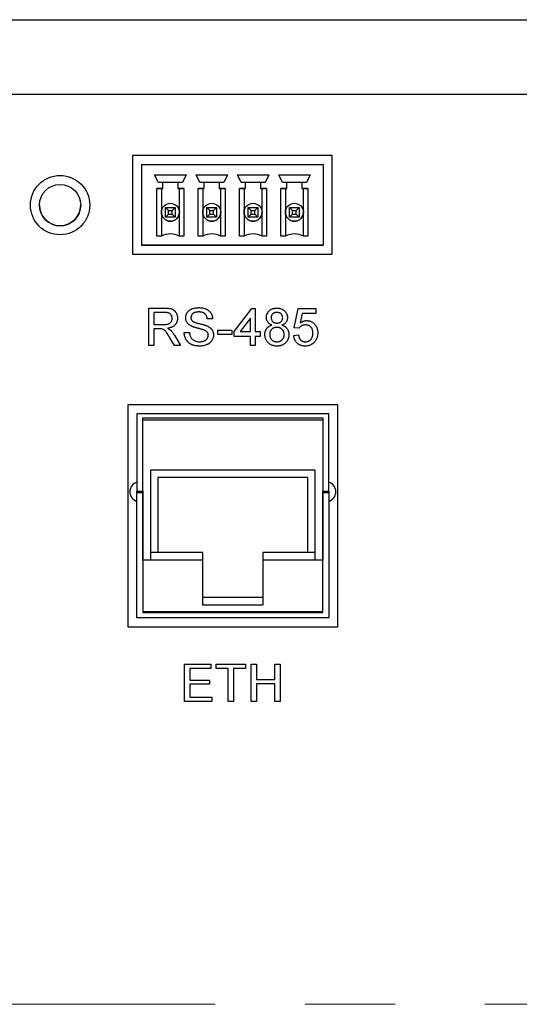
# Model space of a CAD drawing. Units: inches. Extents: x 0.3 to 33.8, y 0.2 to 21.6.
# Drawn here: x 2.9 to 3.5, y 2.5 to 3.6 of the extents above; entities that cross this region are included whole.
import ezdxf

# ---------------------------------------------------------------- set-up
doc = ezdxf.new("R2010")
doc.units = ezdxf.units.IN
doc.header["$MEASUREMENT"] = 0
doc.linetypes.add('PHANTOM', pattern=[0.5, 0.25, -0.05, 0.05, -0.05, 0.05, -0.05])

msp = doc.modelspace()

# ---------------------------------------------------------------- linework, layer by layer
at = {"color": 7, "linetype": 'Continuous', "lineweight": 25}
for p, q in [((2.7036, 3.6305), (5.7603, 3.6305)), ((5.6769, 3.5472), (2.7869, 3.5472)), ((3.2706, 3.4797), (3.0486, 3.4797)), ((3.0486, 3.4797), (3.0486, 3.3697)), ((3.2706, 3.3697), (3.2706, 3.4797)), ((3.0586, 3.4697), (3.0586, 3.3797)), ((3.0586, 3.4697), (3.2606, 3.4697)), ((3.2606, 3.4697), (3.2606, 3.3797)), ((3.0733, 3.458), (3.1083, 3.458)), ((3.0774, 3.4497), (3.0733, 3.458)), ((3.0824, 3.4497), (3.0774, 3.4497)), ((3.0824, 3.443), (3.0824, 3.4497)), ((3.0991, 3.4497), (3.0824, 3.4497)), ((3.0991, 3.4497), (3.0991, 3.443)), ((3.1041, 3.4497), (3.0991, 3.4497)), ((3.1083, 3.458), (3.1041, 3.4497)), ((3.1193, 3.458), (3.1543, 3.458)), ((3.1234, 3.4497), (3.1193, 3.458)), ((3.1284, 3.4497), (3.1234, 3.4497)), ((3.1284, 3.443), (3.1284, 3.4497)), ((3.1451, 3.4497), (3.1284, 3.4497)), ((3.1451, 3.4497), (3.1451, 3.443)), ((3.1501, 3.4497), (3.1451, 3.4497)), ((3.1543, 3.458), (3.1501, 3.4497)), ((3.1653, 3.458), (3.2003, 3.458)), ((3.1694, 3.4497), (3.1653, 3.458)), ((3.1744, 3.4497), (3.1694, 3.4497)), ((3.1744, 3.443), (3.1744, 3.4497)), ((3.1911, 3.4497), (3.1744, 3.4497)), ((3.1911, 3.4497), (3.1911, 3.443)), ((3.1961, 3.4497), (3.1911, 3.4497)), ((3.2003, 3.458), (3.1961, 3.4497)), ((3.2113, 3.458), (3.2463, 3.458)), ((3.2154, 3.4497), (3.2113, 3.458)), ((3.2204, 3.4497), (3.2154, 3.4497)), ((3.2204, 3.443), (3.2204, 3.4497)), ((3.2371, 3.4497), (3.2204, 3.4497)), ((3.2371, 3.4497), (3.2371, 3.443)), ((3.2421, 3.4497), (3.2371, 3.4497)), ((3.2463, 3.458), (3.2421, 3.4497)), ((3.0758, 3.443), (3.0824, 3.443)), ((3.0758, 3.3897), (3.0758, 3.443)), ((3.0808, 3.443), (3.0758, 3.443)), ((3.0824, 3.443), (3.0808, 3.443)), ((3.0808, 3.443), (3.0808, 3.4164)), ((3.0991, 3.443), (3.1058, 3.443)), ((3.1008, 3.443), (3.0991, 3.443)), ((3.1058, 3.443), (3.1008, 3.443)), ((3.1008, 3.4164), (3.1008, 3.443)), ((3.1058, 3.443), (3.1058, 3.3897)), ((3.1218, 3.443), (3.1284, 3.443)), ((3.1218, 3.3897), (3.1218, 3.443)), ((3.1268, 3.443), (3.1218, 3.443)), ((3.1284, 3.443), (3.1268, 3.443)), ((3.1268, 3.443), (3.1268, 3.4164)), ((3.1451, 3.443), (3.1518, 3.443)), ((3.1468, 3.443), (3.1451, 3.443)), ((3.1518, 3.443), (3.1468, 3.443)), ((3.1468, 3.4164), (3.1468, 3.443)), ((3.1518, 3.443), (3.1518, 3.3897)), ((3.1678, 3.443), (3.1744, 3.443)), ((3.1678, 3.3897), (3.1678, 3.443)), ((3.1728, 3.443), (3.1678, 3.443)), ((3.1744, 3.443), (3.1728, 3.443)), ((3.1728, 3.443), (3.1728, 3.4164)), ((3.1911, 3.443), (3.1978, 3.443)), ((3.1928, 3.443), (3.1911, 3.443)), ((3.1978, 3.443), (3.1928, 3.443)), ((3.1928, 3.4164), (3.1928, 3.443)), ((3.1978, 3.443), (3.1978, 3.3897)), ((3.2138, 3.443), (3.2204, 3.443)), ((3.2138, 3.3897), (3.2138, 3.443)), ((3.2188, 3.443), (3.2138, 3.443)), ((3.2204, 3.443), (3.2188, 3.443)), ((3.2188, 3.443), (3.2188, 3.4164)), ((3.2371, 3.443), (3.2438, 3.443)), ((3.2388, 3.443), (3.2371, 3.443)), ((3.2438, 3.443), (3.2388, 3.443)), ((3.2388, 3.4164), (3.2388, 3.443)), ((3.2438, 3.443), (3.2438, 3.3897)), ((3.0808, 3.4164), (3.0808, 3.3897)), ((3.0854, 3.411), (3.0854, 3.4217)), ((3.0888, 3.4184), (3.0854, 3.4217)), ((3.0854, 3.4217), (3.0961, 3.4217)), ((3.0888, 3.4144), (3.0888, 3.4184)), ((3.0888, 3.4184), (3.0928, 3.4184)), ((3.0928, 3.4184), (3.0961, 3.4217)), ((3.0928, 3.4144), (3.0928, 3.4184)), ((3.0961, 3.4217), (3.0961, 3.411)), ((3.1008, 3.3897), (3.1008, 3.4164)), ((3.1268, 3.4164), (3.1268, 3.3897)), ((3.1314, 3.411), (3.1314, 3.4217)), ((3.1348, 3.4184), (3.1314, 3.4217)), ((3.1314, 3.4217), (3.1421, 3.4217)), ((3.1348, 3.4144), (3.1348, 3.4184)), ((3.1348, 3.4184), (3.1388, 3.4184)), ((3.1388, 3.4184), (3.1421, 3.4217)), ((3.1388, 3.4144), (3.1388, 3.4184)), ((3.1421, 3.4217), (3.1421, 3.411)), ((3.1468, 3.3897), (3.1468, 3.4164)), ((3.1728, 3.4164), (3.1728, 3.3897)), ((3.1774, 3.411), (3.1774, 3.4217)), ((3.1808, 3.4184), (3.1774, 3.4217)), ((3.1774, 3.4217), (3.1881, 3.4217)), ((3.1808, 3.4144), (3.1808, 3.4184)), ((3.1808, 3.4184), (3.1848, 3.4184)), ((3.1848, 3.4184), (3.1881, 3.4217)), ((3.1848, 3.4144), (3.1848, 3.4184)), ((3.1881, 3.4217), (3.1881, 3.411)), ((3.1928, 3.3897), (3.1928, 3.4164)), ((3.2188, 3.4164), (3.2188, 3.3897)), ((3.2234, 3.411), (3.2234, 3.4217)), ((3.2268, 3.4184), (3.2234, 3.4217)), ((3.2234, 3.4217), (3.2341, 3.4217)), ((3.2268, 3.4144), (3.2268, 3.4184)), ((3.2268, 3.4184), (3.2308, 3.4184)), ((3.2308, 3.4184), (3.2341, 3.4217)), ((3.2308, 3.4144), (3.2308, 3.4184)), ((3.2341, 3.4217), (3.2341, 3.411)), ((3.2388, 3.3897), (3.2388, 3.4164)), ((3.0854, 3.411), (3.0888, 3.4144)), ((3.0961, 3.411), (3.0854, 3.411)), ((3.0888, 3.4144), (3.0928, 3.4144)), ((3.0961, 3.411), (3.0928, 3.4144)), ((3.1314, 3.411), (3.1348, 3.4144)), ((3.1421, 3.411), (3.1314, 3.411)), ((3.1348, 3.4144), (3.1388, 3.4144)), ((3.1421, 3.411), (3.1388, 3.4144)), ((3.1774, 3.411), (3.1808, 3.4144)), ((3.1881, 3.411), (3.1774, 3.411)), ((3.1808, 3.4144), (3.1848, 3.4144)), ((3.1881, 3.411), (3.1848, 3.4144)), ((3.2234, 3.411), (3.2268, 3.4144)), ((3.2341, 3.411), (3.2234, 3.411)), ((3.2268, 3.4144), (3.2308, 3.4144)), ((3.2341, 3.411), (3.2308, 3.4144)), ((3.0808, 3.3897), (3.0758, 3.3897)), ((3.1058, 3.3897), (3.1008, 3.3897)), ((3.1268, 3.3897), (3.1218, 3.3897)), ((3.1518, 3.3897), (3.1468, 3.3897)), ((3.1728, 3.3897), (3.1678, 3.3897)), ((3.1978, 3.3897), (3.1928, 3.3897)), ((3.2188, 3.3897), (3.2138, 3.3897)), ((3.2438, 3.3897), (3.2388, 3.3897)), ((3.0586, 3.3797), (3.2606, 3.3797)), ((3.2606, 3.3797), (3.0586, 3.3797)), ((3.0586, 3.3797), (3.0586, 3.3797)), ((3.2606, 3.3797), (3.2606, 3.3797)), ((3.0486, 3.3697), (3.2706, 3.3697)), ((3.0667, 3.2682), (3.0667, 3.3099)), ((3.0667, 3.3099), (3.0847, 3.3099)), ((3.1617, 3.2837), (3.1815, 3.3093)), ((3.1815, 3.3093), (3.1852, 3.3093)), ((3.1852, 3.3093), (3.1852, 3.2837)), ((3.2285, 3.288), (3.2328, 3.3093)), ((3.2328, 3.3093), (3.2526, 3.3093)), ((3.2526, 3.3093), (3.2526, 3.304)), ((3.0849, 3.3051), (3.0725, 3.3051)), ((3.0725, 3.3051), (3.0725, 3.2917)), ((3.1377, 3.2981), (3.1318, 3.2981)), ((3.1799, 3.2987), (3.1683, 3.2837)), ((3.1799, 3.2837), (3.1799, 3.2987)), ((3.2372, 3.304), (3.235, 3.2932)), ((3.2526, 3.304), (3.2372, 3.304)), ((3.0725, 3.2917), (3.0837, 3.2917)), ((3.0785, 3.2869), (3.0725, 3.2869)), ((3.0725, 3.2869), (3.0725, 3.2682)), ((3.1436, 3.2853), (3.1591, 3.2853)), ((3.1436, 3.2805), (3.1436, 3.2853)), ((3.1591, 3.2853), (3.1591, 3.2805)), ((3.2339, 3.2874), (3.2285, 3.288)), ((3.0954, 3.2682), (3.0902, 3.277)), ((3.0953, 3.2797), (3.1021, 3.2682)), ((3.1062, 3.2826), (3.1121, 3.2826)), ((3.1591, 3.2805), (3.1436, 3.2805)), ((3.1617, 3.2784), (3.1617, 3.2837)), ((3.1799, 3.2784), (3.1617, 3.2784)), ((3.1683, 3.2837), (3.1799, 3.2837)), ((3.1799, 3.2682), (3.1799, 3.2784)), ((3.1852, 3.2837), (3.1906, 3.2837)), ((3.1852, 3.2784), (3.1852, 3.2682)), ((3.1906, 3.2784), (3.1852, 3.2784)), ((3.1906, 3.2837), (3.1906, 3.2784)), ((3.228, 3.2794), (3.2333, 3.28)), ((3.0725, 3.2682), (3.0667, 3.2682)), ((3.1021, 3.2682), (3.0954, 3.2682)), ((3.1852, 3.2682), (3.1799, 3.2682)), ((3.0436, 3.2024), (3.0436, 2.9557)), ((3.2769, 3.2024), (3.0436, 3.2024)), ((3.2769, 2.9557), (3.2769, 3.2024)), ((3.2669, 3.1924), (3.0536, 3.1924)), ((3.0536, 3.1924), (3.0536, 3.1047)), ((3.0603, 3.0297), (3.0603, 3.188)), ((3.0603, 3.188), (3.2603, 3.188)), ((3.0603, 3.1047), (3.0603, 3.1857)), ((3.0603, 3.1857), (3.2603, 3.1857)), ((3.2603, 3.188), (3.2603, 3.0297)), ((3.2603, 3.1857), (3.2603, 3.1047)), ((3.2669, 3.1047), (3.2669, 3.1924)), ((3.2519, 3.1297), (3.0686, 3.1297)), ((3.0686, 3.1297), (3.0686, 3.0297)), ((3.2436, 3.1214), (3.0769, 3.1214)), ((3.0769, 3.1214), (3.0769, 3.038)), ((3.2436, 3.038), (3.2436, 3.1214)), ((3.2519, 3.0297), (3.2519, 3.1297)), ((3.0536, 2.9657), (3.0536, 3.1064)), ((3.0536, 3.1064), (3.0603, 3.1064)), ((3.0536, 3.1047), (3.0603, 3.1047)), ((3.0603, 3.1064), (3.0603, 2.9724)), ((3.2603, 2.9724), (3.2603, 3.1064)), ((3.2603, 3.1064), (3.2669, 3.1064)), ((3.2603, 3.1047), (3.2669, 3.1047)), ((3.2669, 3.1064), (3.2669, 2.9657)), ((3.1269, 3.038), (3.0686, 3.038)), ((3.0769, 3.038), (3.0686, 3.038)), ((3.1269, 3.0297), (3.1269, 3.038)), ((3.2519, 3.038), (3.1936, 3.038)), ((3.1936, 3.038), (3.1936, 3.0297)), ((3.2519, 3.038), (3.2436, 3.038)), ((3.0686, 3.0297), (3.0603, 3.0297)), ((3.0603, 3.0297), (3.0603, 2.9714)), ((3.1269, 3.0297), (3.0603, 3.0297)), ((3.1269, 2.9797), (3.1269, 3.0297)), ((3.2603, 3.0297), (3.1936, 3.0297)), ((3.1936, 3.0297), (3.1936, 2.9797)), ((3.2603, 3.0297), (3.2519, 3.0297)), ((3.2603, 2.9714), (3.2603, 3.0297)), ((3.1936, 2.988), (3.1269, 2.988)), ((3.1936, 2.9797), (3.1269, 2.9797)), ((3.0603, 2.9724), (3.2603, 2.9724)), ((3.0603, 2.9714), (3.2603, 2.9714)), ((3.0436, 2.9557), (3.2769, 2.9557)), ((3.2669, 2.9657), (3.0536, 2.9657)), ((3.1064, 2.8724), (3.1064, 2.914)), ((3.1064, 2.914), (3.1358, 2.914)), ((3.1358, 2.914), (3.1358, 2.9092)), ((3.1417, 2.9092), (3.1417, 2.914)), ((3.1417, 2.914), (3.1743, 2.914)), ((3.1743, 2.914), (3.1743, 2.9092)), ((3.1807, 2.8724), (3.1807, 2.914)), ((3.1807, 2.914), (3.1866, 2.914)), ((3.1866, 2.914), (3.1866, 2.8969)), ((3.2069, 2.8969), (3.2069, 2.914)), ((3.2069, 2.914), (3.2128, 2.914)), ((3.2128, 2.914), (3.2128, 2.8724)), ((3.1358, 2.9092), (3.1123, 2.9092)), ((3.1123, 2.9092), (3.1123, 2.8964)), ((3.1551, 2.9092), (3.1417, 2.9092)), ((3.1551, 2.8724), (3.1551, 2.9092)), ((3.1743, 2.9092), (3.1609, 2.9092)), ((3.1609, 2.9092), (3.1609, 2.8724)), ((3.1123, 2.8964), (3.1342, 2.8964)), ((3.1342, 2.8916), (3.1123, 2.8916)), ((3.1123, 2.8916), (3.1123, 2.8772)), ((3.1342, 2.8964), (3.1342, 2.8916)), ((3.1866, 2.8969), (3.2069, 2.8969)), ((3.2069, 2.8921), (3.1866, 2.8921)), ((3.1866, 2.8921), (3.1866, 2.8724)), ((3.2069, 2.8724), (3.2069, 2.8921)), ((3.1369, 2.8724), (3.1064, 2.8724)), ((3.1123, 2.8772), (3.1369, 2.8772)), ((3.1369, 2.8772), (3.1369, 2.8724)), ((3.1609, 2.8724), (3.1551, 2.8724)), ((3.1866, 2.8724), (3.1807, 2.8724)), ((3.2128, 2.8724), (3.2069, 2.8724))]:
    msp.add_line(p, q, dxfattribs=at)
at = {"color": 7, "linetype": 'PHANTOM', "lineweight": 18}
msp.add_line((1.3907, 2.5359), (7.1723, 2.5359), dxfattribs=at)
at = {"color": 7, "linetype": 'Continuous', "lineweight": 25}
for centre, radius in [((2.9681, 3.4244), 0.033), ((2.9681, 3.4244), 0.023), ((3.0908, 3.4164), 0.01), ((3.1368, 3.4164), 0.01), ((3.1828, 3.4164), 0.01), ((3.2288, 3.4164), 0.01)]:
    msp.add_circle(centre, radius, dxfattribs=at)
for centre, radius, start, end in [((2.9681, 3.4244), 0.023, 180, 360), ((3.0908, 3.4164), 0.01, 180, 0), ((3.1368, 3.4164), 0.01, 180, 0), ((3.1828, 3.4164), 0.01, 180, 0), ((3.2288, 3.4164), 0.01, 180, 0), ((3.0908, 3.3724), 0.02, 60, 120), ((3.1368, 3.3724), 0.02, 60, 120), ((3.1828, 3.3724), 0.02, 60, 120), ((3.2288, 3.3724), 0.02, 60, 120), ((3.0569, 3.1057), 0.0112, 107.3867, 252.6133), ((3.2636, 3.1057), 0.0112, 0, 72.6128), ((3.2636, 3.1057), 0.0112, 287.3872, 0)]:
    msp.add_arc(centre, radius, start, end, dxfattribs=at)
for points, knots in [([(3.0847, 3.3099), (3.0852, 3.3099), (3.086, 3.3099), (3.0872, 3.3098), (3.0883, 3.3097), (3.0893, 3.3096), (3.0903, 3.3094), (3.0912, 3.3093), (3.092, 3.309), (3.0927, 3.3088), (3.0934, 3.3085), (3.094, 3.3081), (3.0946, 3.3077), (3.0952, 3.3072), (3.0957, 3.3067), (3.0962, 3.3061), (3.0967, 3.3055), (3.0972, 3.3046), (3.0978, 3.3034), (3.0983, 3.3019), (3.0987, 3.3003), (3.0987, 3.2992), (3.0987, 3.2986)], [0, 0, 0, 0, 0.062113, 0.120212, 0.174385, 0.225444, 0.272358, 0.316388, 0.356869, 0.393978, 0.429589, 0.464683, 0.500036, 0.535483, 0.571363, 0.607909, 0.645662, 0.684517, 0.762579, 0.840497, 0.919073, 1, 1, 1, 1]), ([(3.1078, 3.299), (3.1078, 3.2995), (3.1078, 3.3005), (3.1082, 3.302), (3.1088, 3.3035), (3.1094, 3.3046), (3.11, 3.3055), (3.1105, 3.3061), (3.1111, 3.3067), (3.1117, 3.3073), (3.1124, 3.3078), (3.1131, 3.3082), (3.1139, 3.3086), (3.115, 3.3091), (3.1165, 3.3096), (3.1183, 3.3101), (3.1202, 3.3103), (3.1216, 3.3104), (3.1223, 3.3104)], [0, 0, 0, 0, 0.074995, 0.149165, 0.223664, 0.300412, 0.33957, 0.378921, 0.418096, 0.45823, 0.498427, 0.539708, 0.582216, 0.625824, 0.715481, 0.807384, 0.901634, 1, 1, 1, 1]), ([(3.1223, 3.3104), (3.123, 3.3104), (3.1244, 3.3104), (3.1265, 3.3101), (3.1285, 3.3096), (3.13, 3.3091), (3.1312, 3.3085), (3.132, 3.3081), (3.1327, 3.3076), (3.1334, 3.3071), (3.1341, 3.3066), (3.1346, 3.3059), (3.1352, 3.3053), (3.1358, 3.3044), (3.1366, 3.3031), (3.1372, 3.3015), (3.1376, 3.2999), (3.1377, 3.2987), (3.1377, 3.2981)], [0, 0, 0, 0, 0.100475, 0.195644, 0.286083, 0.372983, 0.415026, 0.456052, 0.495939, 0.535566, 0.574087, 0.612519, 0.651081, 0.689513, 0.766237, 0.84235, 0.919974, 1, 1, 1, 1]), ([(3.1975, 3.2994), (3.1975, 3.2997), (3.1976, 3.3004), (3.1977, 3.3015), (3.198, 3.3025), (3.1983, 3.3035), (3.1988, 3.3044), (3.1993, 3.3052), (3.2, 3.3061), (3.2007, 3.3069), (3.2015, 3.3076), (3.2024, 3.3082), (3.2034, 3.3087), (3.2044, 3.3091), (3.2055, 3.3095), (3.2067, 3.3097), (3.2079, 3.3098), (3.2088, 3.3099), (3.2092, 3.3099)], [0, 0, 0, 0, 0.062131, 0.121966, 0.18057, 0.238576, 0.296, 0.354359, 0.413781, 0.475098, 0.53728, 0.598918, 0.661235, 0.724322, 0.789217, 0.856397, 0.926508, 1, 1, 1, 1]), ([(3.2092, 3.3099), (3.2096, 3.3099), (3.2105, 3.3098), (3.2117, 3.3097), (3.2129, 3.3095), (3.214, 3.3091), (3.2151, 3.3087), (3.216, 3.3081), (3.217, 3.3075), (3.2178, 3.3068), (3.2186, 3.306), (3.2192, 3.3052), (3.2198, 3.3043), (3.2202, 3.3033), (3.2206, 3.3024), (3.2209, 3.3014), (3.221, 3.3003), (3.221, 3.2996), (3.221, 3.2992)], [0, 0, 0, 0, 0.073201, 0.142587, 0.209625, 0.274883, 0.337931, 0.400462, 0.462501, 0.525005, 0.586689, 0.646813, 0.705215, 0.762881, 0.820728, 0.879295, 0.938511, 1, 1, 1, 1]), ([(3.0837, 3.2917), (3.0842, 3.2917), (3.0853, 3.2917), (3.0868, 3.2919), (3.088, 3.2921), (3.0891, 3.2924), (3.0899, 3.2929), (3.0907, 3.2934), (3.0914, 3.2941), (3.0919, 3.2949), (3.0923, 3.2957), (3.0926, 3.2966), (3.0928, 3.2976), (3.0928, 3.2982), (3.0928, 3.2985)], [0, 0, 0, 0, 0.12886, 0.240892, 0.338044, 0.42012, 0.494058, 0.566095, 0.636805, 0.709148, 0.781942, 0.854285, 0.92617, 1, 1, 1, 1]), ([(3.0928, 3.2985), (3.0928, 3.2987), (3.0928, 3.2992), (3.0927, 3.2999), (3.0926, 3.3005), (3.0924, 3.3011), (3.0921, 3.3017), (3.0918, 3.3022), (3.0914, 3.3027), (3.0909, 3.3032), (3.0904, 3.3037), (3.0898, 3.304), (3.0892, 3.3044), (3.0885, 3.3046), (3.0877, 3.3048), (3.0868, 3.305), (3.0859, 3.3051), (3.0853, 3.3051), (3.0849, 3.3051)], [0, 0, 0, 0, 0.060326, 0.11816, 0.174187, 0.229539, 0.28345, 0.337827, 0.392632, 0.448466, 0.505965, 0.565059, 0.626654, 0.692232, 0.761131, 0.83531, 0.915326, 1, 1, 1, 1]), ([(3.0987, 3.2986), (3.0987, 3.2983), (3.0987, 3.2976), (3.0986, 3.2965), (3.0983, 3.2955), (3.098, 3.2946), (3.0977, 3.2937), (3.0972, 3.2928), (3.0966, 3.292), (3.096, 3.2912), (3.0953, 3.2905), (3.0945, 3.2899), (3.0936, 3.2893), (3.0926, 3.2888), (3.0915, 3.2883), (3.0903, 3.288), (3.089, 3.2877), (3.0881, 3.2875), (3.0877, 3.2874)], [0, 0, 0, 0, 0.061413, 0.121295, 0.179224, 0.235938, 0.292217, 0.348197, 0.404445, 0.462026, 0.520334, 0.580383, 0.641826, 0.706363, 0.773851, 0.845266, 0.920155, 1, 1, 1, 1]), ([(3.1139, 3.29), (3.1134, 3.2903), (3.1125, 3.2908), (3.1112, 3.2917), (3.1102, 3.2927), (3.1093, 3.2938), (3.1086, 3.295), (3.1081, 3.2963), (3.1078, 3.2976), (3.1078, 3.2985), (3.1078, 3.299)], [0, 0, 0, 0, 0.1448052, 0.2795118, 0.4063939, 0.5275015, 0.6453933, 0.7618854, 0.8789421, 1, 1, 1, 1]), ([(3.1225, 3.3056), (3.1221, 3.3056), (3.1214, 3.3056), (3.1204, 3.3055), (3.1194, 3.3054), (3.1185, 3.3052), (3.1177, 3.3049), (3.117, 3.3046), (3.1163, 3.3042), (3.1158, 3.3038), (3.1153, 3.3033), (3.1148, 3.3028), (3.1145, 3.3023), (3.1142, 3.3018), (3.1139, 3.3012), (3.1138, 3.3006), (3.1137, 3.3), (3.1137, 3.2996), (3.1137, 3.2994)], [0, 0, 0, 0, 0.091511, 0.177143, 0.257108, 0.331198, 0.400592, 0.465625, 0.526973, 0.585443, 0.641399, 0.695044, 0.746782, 0.796959, 0.847545, 0.897439, 0.947649, 1, 1, 1, 1]), ([(3.1137, 3.2994), (3.1137, 3.299), (3.1137, 3.2983), (3.114, 3.2973), (3.1145, 3.2964), (3.1149, 3.2959), (3.1152, 3.2957)], [0, 0, 0, 0, 0.262741, 0.509957, 0.753327, 1, 1, 1, 1]), ([(3.1152, 3.2957), (3.1153, 3.2956), (3.1156, 3.2953), (3.1162, 3.2949), (3.117, 3.2946), (3.1178, 3.2942), (3.1189, 3.2938), (3.12, 3.2935), (3.1214, 3.2931), (3.1228, 3.2927), (3.1243, 3.2924), (3.1256, 3.292), (3.1269, 3.2917), (3.128, 3.2913), (3.1291, 3.291), (3.13, 3.2907), (3.1308, 3.2904), (3.1313, 3.2902), (3.1315, 3.2901)], [0, 0, 0, 0, 0.0327432, 0.0724096, 0.1196115, 0.1746729, 0.2373451, 0.3083524, 0.38763, 0.4747836, 0.5633323, 0.6451362, 0.7202025, 0.7891342, 0.8514971, 0.9073306, 0.9569687, 1, 1, 1, 1]), ([(3.1318, 3.2981), (3.1318, 3.2984), (3.1317, 3.299), (3.1315, 3.2998), (3.1313, 3.3006), (3.131, 3.3014), (3.1306, 3.302), (3.1302, 3.3026), (3.1297, 3.3032), (3.1292, 3.3037), (3.1286, 3.3042), (3.1279, 3.3045), (3.1272, 3.3049), (3.1264, 3.3051), (3.1255, 3.3053), (3.1245, 3.3055), (3.1235, 3.3056), (3.1228, 3.3056), (3.1225, 3.3056)], [0, 0, 0, 0, 0.067155, 0.131403, 0.192732, 0.251253, 0.307704, 0.362699, 0.417778, 0.472304, 0.527873, 0.58523, 0.645057, 0.707952, 0.774434, 0.84494, 0.920404, 1, 1, 1, 1]), ([(3.2038, 3.2911), (3.2033, 3.2913), (3.2024, 3.2916), (3.201, 3.2924), (3.1999, 3.2933), (3.199, 3.2943), (3.1984, 3.2954), (3.1979, 3.2966), (3.1976, 3.298), (3.1975, 3.2989), (3.1975, 3.2994)], [0, 0, 0, 0, 0.145359, 0.278702, 0.403602, 0.521669, 0.637521, 0.753704, 0.873213, 1, 1, 1, 1]), ([(3.2093, 3.3051), (3.209, 3.3051), (3.2086, 3.305), (3.2079, 3.305), (3.2072, 3.3048), (3.2066, 3.3047), (3.206, 3.3044), (3.2055, 3.3041), (3.205, 3.3038), (3.2044, 3.3033), (3.2038, 3.3025), (3.2033, 3.3015), (3.2029, 3.3005), (3.2029, 3.2997), (3.2029, 3.2993)], [0, 0, 0, 0, 0.076236, 0.148618, 0.218239, 0.284252, 0.348258, 0.410656, 0.472862, 0.534195, 0.653476, 0.767767, 0.881713, 1, 1, 1, 1]), ([(3.2029, 3.2993), (3.2029, 3.2989), (3.2029, 3.2981), (3.2033, 3.2969), (3.2038, 3.2959), (3.2044, 3.2951), (3.205, 3.2946), (3.2055, 3.2942), (3.206, 3.294), (3.2066, 3.2937), (3.2072, 3.2935), (3.2079, 3.2934), (3.2086, 3.2933), (3.2091, 3.2933), (3.2093, 3.2933)], [0, 0, 0, 0, 0.127394, 0.246182, 0.361268, 0.47714, 0.536327, 0.595672, 0.656619, 0.718836, 0.783582, 0.851588, 0.923927, 1, 1, 1, 1]), ([(3.2157, 3.2991), (3.2157, 3.2995), (3.2156, 3.3003), (3.2153, 3.3014), (3.2148, 3.3025), (3.2141, 3.3032), (3.2136, 3.3038), (3.2131, 3.3041), (3.2125, 3.3044), (3.212, 3.3046), (3.2113, 3.3048), (3.2107, 3.305), (3.21, 3.305), (3.2095, 3.3051), (3.2093, 3.3051)], [0, 0, 0, 0, 0.1233861, 0.2414347, 0.3574485, 0.4767139, 0.5378896, 0.5992704, 0.6603521, 0.7230069, 0.7878755, 0.8553601, 0.9253732, 1, 1, 1, 1]), ([(3.2093, 3.2933), (3.2096, 3.2933), (3.2101, 3.2933), (3.2108, 3.2934), (3.2114, 3.2935), (3.212, 3.2937), (3.2126, 3.2939), (3.2131, 3.2942), (3.2136, 3.2946), (3.2142, 3.2951), (3.2148, 3.2958), (3.2153, 3.2968), (3.2156, 3.2979), (3.2157, 3.2987), (3.2157, 3.2991)], [0, 0, 0, 0, 0.0768427, 0.1498391, 0.2183794, 0.284997, 0.3476577, 0.4098472, 0.4699358, 0.5304196, 0.6487517, 0.7637749, 0.8787495, 1, 1, 1, 1]), ([(3.221, 3.2992), (3.221, 3.2988), (3.221, 3.2979), (3.2207, 3.2966), (3.2202, 3.2954), (3.2195, 3.2943), (3.2187, 3.2933), (3.2176, 3.2924), (3.2163, 3.2916), (3.2153, 3.2913), (3.2149, 3.2911)], [0, 0, 0, 0, 0.1248351, 0.2447781, 0.360989, 0.4779642, 0.5969221, 0.7215908, 0.8550979, 1, 1, 1, 1]), ([(3.235, 3.2932), (3.2353, 3.2934), (3.2359, 3.2939), (3.2368, 3.2944), (3.2377, 3.2949), (3.2386, 3.2953), (3.2396, 3.2956), (3.2405, 3.2958), (3.2415, 3.296), (3.2421, 3.296), (3.2425, 3.296)], [0, 0, 0, 0, 0.136729, 0.268515, 0.395529, 0.52, 0.640496, 0.761236, 0.880107, 1, 1, 1, 1]), ([(3.2425, 3.296), (3.2429, 3.296), (3.2437, 3.2959), (3.2449, 3.2958), (3.2461, 3.2955), (3.2472, 3.2951), (3.2483, 3.2945), (3.2493, 3.2939), (3.2503, 3.2931), (3.2512, 3.2922), (3.252, 3.2912), (3.2527, 3.2902), (3.2533, 3.2891), (3.2538, 3.2879), (3.2542, 3.2866), (3.2545, 3.2853), (3.2547, 3.2839), (3.2547, 3.283), (3.2547, 3.2825)], [0, 0, 0, 0, 0.061997, 0.122088, 0.181375, 0.239508, 0.297836, 0.35688, 0.417282, 0.47964, 0.5425, 0.604962, 0.666991, 0.730216, 0.794173, 0.860458, 0.928578, 1, 1, 1, 1]), ([(3.0814, 3.2867), (3.0813, 3.2867), (3.0809, 3.2868), (3.0802, 3.2869), (3.0794, 3.2869), (3.0789, 3.2869), (3.0785, 3.2869)], [0, 0, 0, 0, 0.177495, 0.405226, 0.678388, 1, 1, 1, 1]), ([(3.0902, 3.277), (3.09, 3.2773), (3.0896, 3.2779), (3.0891, 3.2788), (3.0886, 3.2796), (3.0881, 3.2803), (3.0877, 3.281), (3.0872, 3.2817), (3.0868, 3.2823), (3.0863, 3.283), (3.0858, 3.2837), (3.0851, 3.2845), (3.0844, 3.2851), (3.0837, 3.2857), (3.0827, 3.2863), (3.0818, 3.2866), (3.0814, 3.2867)], [0, 0, 0, 0, 0.080781, 0.156541, 0.227935, 0.29431, 0.356868, 0.414759, 0.467641, 0.516748, 0.60473, 0.681571, 0.74811, 0.804941, 0.905406, 1, 1, 1, 1]), ([(3.0877, 3.2874), (3.088, 3.2873), (3.0886, 3.2869), (3.0895, 3.2864), (3.0903, 3.2859), (3.0907, 3.2856), (3.0909, 3.2854)], [0, 0, 0, 0, 0.293076, 0.556562, 0.791914, 1, 1, 1, 1]), ([(3.0909, 3.2854), (3.0913, 3.285), (3.0921, 3.2842), (3.0932, 3.2828), (3.0943, 3.2813), (3.0949, 3.2803), (3.0953, 3.2797)], [0, 0, 0, 0, 0.229528, 0.471466, 0.728186, 1, 1, 1, 1]), ([(3.1285, 3.2854), (3.1283, 3.2854), (3.128, 3.2856), (3.1274, 3.2857), (3.1267, 3.286), (3.1259, 3.2862), (3.125, 3.2865), (3.124, 3.2868), (3.1228, 3.2871), (3.1216, 3.2874), (3.1204, 3.2877), (3.1192, 3.2881), (3.1181, 3.2884), (3.1171, 3.2887), (3.1162, 3.289), (3.1153, 3.2894), (3.1146, 3.2897), (3.1141, 3.2899), (3.1139, 3.29)], [0, 0, 0, 0, 0.0312, 0.070487, 0.117215, 0.171576, 0.234122, 0.303963, 0.382156, 0.467646, 0.554335, 0.635074, 0.710037, 0.779092, 0.842966, 0.901001, 0.953246, 1, 1, 1, 1]), ([(3.1329, 3.2797), (3.1329, 3.28), (3.1329, 3.2806), (3.1327, 3.2815), (3.1323, 3.2823), (3.1319, 3.283), (3.1313, 3.2837), (3.1305, 3.2843), (3.1295, 3.2849), (3.1288, 3.2852), (3.1285, 3.2854)], [0, 0, 0, 0, 0.117768, 0.230176, 0.339843, 0.450625, 0.566943, 0.696021, 0.839438, 1, 1, 1, 1]), ([(3.1315, 3.2901), (3.1318, 3.29), (3.1324, 3.2897), (3.1333, 3.2892), (3.134, 3.2887), (3.1348, 3.2882), (3.1354, 3.2877), (3.136, 3.2871), (3.1365, 3.2865), (3.137, 3.2859), (3.1374, 3.2853), (3.1378, 3.2846), (3.1381, 3.2839), (3.1383, 3.2832), (3.1385, 3.2824), (3.1387, 3.2816), (3.1388, 3.2808), (3.1388, 3.2803), (3.1388, 3.28)], [0, 0, 0, 0, 0.074931, 0.147078, 0.216364, 0.282503, 0.346688, 0.408836, 0.469262, 0.528432, 0.587001, 0.644416, 0.702189, 0.759767, 0.81849, 0.877633, 0.93802, 1, 1, 1, 1]), ([(3.1959, 3.2805), (3.1959, 3.2808), (3.1959, 3.2815), (3.196, 3.2824), (3.1962, 3.2833), (3.1964, 3.2842), (3.1967, 3.2851), (3.1971, 3.2858), (3.1975, 3.2866), (3.198, 3.2873), (3.1985, 3.288), (3.1991, 3.2886), (3.1998, 3.2891), (3.2005, 3.2896), (3.2012, 3.2901), (3.2021, 3.2905), (3.2029, 3.2908), (3.2035, 3.291), (3.2038, 3.2911)], [0, 0, 0, 0, 0.069834, 0.137027, 0.201482, 0.26454, 0.325973, 0.386386, 0.445761, 0.505612, 0.565114, 0.62475, 0.684179, 0.744219, 0.805179, 0.868395, 0.933204, 1, 1, 1, 1]), ([(3.2092, 3.2885), (3.2089, 3.2885), (3.2083, 3.2885), (3.2074, 3.2884), (3.2066, 3.2882), (3.2059, 3.2879), (3.2052, 3.2876), (3.2045, 3.2872), (3.2039, 3.2868), (3.2034, 3.2862), (3.2029, 3.2857), (3.2024, 3.285), (3.2021, 3.2844), (3.2018, 3.2837), (3.2015, 3.283), (3.2014, 3.2822), (3.2013, 3.2814), (3.2013, 3.2808), (3.2013, 3.2806)], [0, 0, 0, 0, 0.0709525, 0.1390889, 0.2035598, 0.2664238, 0.3275166, 0.3878609, 0.4478988, 0.5088188, 0.5694825, 0.6290357, 0.6883785, 0.748068, 0.8086302, 0.8702311, 0.9336826, 1, 1, 1, 1]), ([(3.2173, 3.2804), (3.2173, 3.2807), (3.2173, 3.2813), (3.2172, 3.2821), (3.217, 3.2829), (3.2168, 3.2836), (3.2165, 3.2843), (3.2161, 3.285), (3.2156, 3.2856), (3.2151, 3.2862), (3.2145, 3.2868), (3.2139, 3.2872), (3.2133, 3.2876), (3.2125, 3.2879), (3.2118, 3.2882), (3.2109, 3.2884), (3.2101, 3.2885), (3.2095, 3.2885), (3.2092, 3.2885)], [0, 0, 0, 0, 0.066616, 0.130424, 0.192671, 0.252969, 0.31288, 0.3722, 0.431927, 0.492422, 0.552771, 0.613262, 0.673556, 0.73432, 0.796858, 0.861769, 0.928863, 1, 1, 1, 1]), ([(3.2149, 3.2911), (3.2152, 3.2909), (3.2158, 3.2907), (3.2166, 3.2903), (3.2175, 3.2899), (3.2182, 3.2894), (3.2189, 3.2889), (3.2195, 3.2883), (3.2201, 3.2877), (3.2207, 3.287), (3.2211, 3.2863), (3.2215, 3.2855), (3.2219, 3.2848), (3.2222, 3.2839), (3.2224, 3.2831), (3.2225, 3.2822), (3.2226, 3.2813), (3.2226, 3.2806), (3.2226, 3.2803)], [0, 0, 0, 0, 0.069013, 0.135236, 0.199611, 0.262419, 0.323723, 0.383765, 0.443773, 0.503795, 0.563823, 0.623484, 0.683469, 0.743591, 0.805727, 0.868616, 0.933278, 1, 1, 1, 1]), ([(3.241, 3.2912), (3.2406, 3.2912), (3.2398, 3.2911), (3.2386, 3.2909), (3.2376, 3.2906), (3.2367, 3.2902), (3.2358, 3.2896), (3.2351, 3.2889), (3.2344, 3.2882), (3.234, 3.2877), (3.2339, 3.2874)], [0, 0, 0, 0, 0.14786, 0.283561, 0.412369, 0.534236, 0.652692, 0.768663, 0.883652, 1, 1, 1, 1]), ([(3.2493, 3.2822), (3.2493, 3.2825), (3.2493, 3.2832), (3.2492, 3.2841), (3.2491, 3.285), (3.2488, 3.2859), (3.2485, 3.2867), (3.2482, 3.2874), (3.2477, 3.2881), (3.2472, 3.2888), (3.2467, 3.2893), (3.2461, 3.2898), (3.2454, 3.2902), (3.2446, 3.2906), (3.2438, 3.2908), (3.2429, 3.291), (3.242, 3.2911), (3.2413, 3.2912), (3.241, 3.2912)], [0, 0, 0, 0, 0.072866, 0.141887, 0.207453, 0.270438, 0.331641, 0.390108, 0.448069, 0.505503, 0.562488, 0.619084, 0.676416, 0.735452, 0.796241, 0.860406, 0.928305, 1, 1, 1, 1]), ([(3.1236, 3.2677), (3.1232, 3.2677), (3.1223, 3.2677), (3.121, 3.2678), (3.1197, 3.2679), (3.1185, 3.2681), (3.1174, 3.2683), (3.1163, 3.2686), (3.1153, 3.269), (3.1143, 3.2694), (3.1134, 3.2699), (3.1125, 3.2704), (3.1117, 3.271), (3.111, 3.2716), (3.1102, 3.2723), (3.1096, 3.273), (3.109, 3.2738), (3.1084, 3.2747), (3.1079, 3.2756), (3.1075, 3.2765), (3.1071, 3.2774), (3.1068, 3.2784), (3.1065, 3.2794), (3.1064, 3.2805), (3.1062, 3.2815), (3.1062, 3.2823), (3.1062, 3.2826)], [0, 0, 0, 0, 0.052493, 0.102825, 0.151397, 0.198033, 0.242876, 0.285999, 0.327849, 0.368395, 0.407852, 0.446838, 0.485166, 0.523341, 0.561602, 0.59992, 0.638496, 0.677791, 0.71729, 0.756605, 0.796068, 0.835886, 0.875714, 0.916263, 0.95776, 1, 1, 1, 1]), ([(3.1121, 3.2826), (3.1121, 3.2821), (3.1122, 3.2811), (3.1126, 3.2796), (3.113, 3.2784), (3.1136, 3.2772), (3.1143, 3.2762), (3.1152, 3.2752), (3.1163, 3.2744), (3.1175, 3.2737), (3.1188, 3.2732), (3.1203, 3.2728), (3.1218, 3.2725), (3.1228, 3.2725), (3.1234, 3.2725)], [0, 0, 0, 0, 0.093796, 0.180188, 0.260363, 0.334847, 0.407093, 0.481448, 0.559271, 0.64227, 0.728586, 0.815978, 0.906035, 1, 1, 1, 1]), ([(3.1234, 3.2725), (3.1238, 3.2725), (3.1248, 3.2725), (3.1261, 3.2727), (3.1273, 3.273), (3.1285, 3.2734), (3.1295, 3.274), (3.1304, 3.2746), (3.1312, 3.2753), (3.1318, 3.2762), (3.1323, 3.277), (3.1326, 3.2779), (3.1329, 3.2788), (3.1329, 3.2794), (3.1329, 3.2797)], [0, 0, 0, 0, 0.105584, 0.205868, 0.300947, 0.393002, 0.480949, 0.562874, 0.641461, 0.717742, 0.791772, 0.862716, 0.931777, 1, 1, 1, 1]), ([(3.1388, 3.28), (3.1387, 3.2795), (3.1387, 3.2784), (3.1383, 3.2768), (3.1377, 3.2753), (3.1371, 3.274), (3.1364, 3.2731), (3.1359, 3.2724), (3.1353, 3.2718), (3.1346, 3.2712), (3.1339, 3.2707), (3.1332, 3.2702), (3.1324, 3.2697), (3.1312, 3.2691), (3.1297, 3.2685), (3.1278, 3.268), (3.1257, 3.2677), (3.1243, 3.2677), (3.1236, 3.2677)], [0, 0, 0, 0, 0.074816, 0.148535, 0.223872, 0.301297, 0.340894, 0.38034, 0.420127, 0.45995, 0.500831, 0.541907, 0.584439, 0.62808, 0.717267, 0.80786, 0.901925, 1, 1, 1, 1]), ([(3.2093, 3.2677), (3.2088, 3.2677), (3.2078, 3.2677), (3.2064, 3.2679), (3.2051, 3.2682), (3.2039, 3.2686), (3.2027, 3.2691), (3.2016, 3.2697), (3.2005, 3.2705), (3.1996, 3.2713), (3.1987, 3.2723), (3.198, 3.2733), (3.1973, 3.2743), (3.1968, 3.2754), (3.1964, 3.2766), (3.1961, 3.2779), (3.196, 3.2791), (3.1959, 3.28), (3.1959, 3.2805)], [0, 0, 0, 0, 0.070442, 0.138089, 0.203178, 0.266139, 0.327929, 0.38919, 0.450254, 0.512347, 0.573843, 0.633933, 0.69346, 0.752479, 0.812386, 0.87307, 0.935184, 1, 1, 1, 1]), ([(3.2013, 3.2806), (3.2013, 3.2802), (3.2013, 3.2795), (3.2015, 3.2785), (3.2017, 3.2775), (3.2021, 3.2765), (3.2026, 3.2756), (3.2032, 3.2748), (3.2041, 3.2741), (3.205, 3.2735), (3.2061, 3.273), (3.2071, 3.2727), (3.2082, 3.2725), (3.209, 3.2725), (3.2093, 3.2725)], [0, 0, 0, 0, 0.079823, 0.159857, 0.239733, 0.321365, 0.402584, 0.483266, 0.566017, 0.653071, 0.741856, 0.828591, 0.914281, 1, 1, 1, 1]), ([(3.2093, 3.2725), (3.2096, 3.2725), (3.2102, 3.2725), (3.2111, 3.2726), (3.2119, 3.2728), (3.2127, 3.273), (3.2134, 3.2733), (3.214, 3.2737), (3.2146, 3.2742), (3.2152, 3.2747), (3.2157, 3.2753), (3.2161, 3.2759), (3.2165, 3.2766), (3.2168, 3.2773), (3.217, 3.278), (3.2172, 3.2788), (3.2173, 3.2796), (3.2173, 3.2801), (3.2173, 3.2804)], [0, 0, 0, 0, 0.0718367, 0.1395583, 0.2049234, 0.2678266, 0.3285473, 0.3887551, 0.44803, 0.5086005, 0.5693213, 0.6285119, 0.6874933, 0.7470783, 0.8077025, 0.8697098, 0.9334283, 1, 1, 1, 1]), ([(3.2226, 3.2803), (3.2226, 3.2799), (3.2226, 3.279), (3.2224, 3.2778), (3.2221, 3.2765), (3.2217, 3.2754), (3.2212, 3.2743), (3.2206, 3.2732), (3.2198, 3.2722), (3.219, 3.2713), (3.218, 3.2704), (3.217, 3.2697), (3.2159, 3.2691), (3.2147, 3.2686), (3.2134, 3.2682), (3.2121, 3.2679), (3.2107, 3.2677), (3.2098, 3.2677), (3.2093, 3.2677)], [0, 0, 0, 0, 0.0636, 0.125297, 0.185569, 0.244698, 0.303717, 0.36292, 0.4233, 0.485177, 0.547083, 0.608525, 0.669965, 0.732299, 0.79565, 0.861055, 0.929122, 1, 1, 1, 1]), ([(3.2409, 3.2677), (3.2405, 3.2677), (3.2396, 3.2677), (3.2383, 3.2678), (3.2371, 3.2681), (3.2359, 3.2684), (3.2348, 3.2689), (3.2338, 3.2695), (3.2328, 3.2701), (3.2319, 3.2709), (3.2311, 3.2717), (3.2304, 3.2726), (3.2297, 3.2736), (3.2292, 3.2746), (3.2287, 3.2757), (3.2284, 3.2769), (3.2281, 3.2781), (3.228, 3.279), (3.228, 3.2794)], [0, 0, 0, 0, 0.069298, 0.135561, 0.199671, 0.261716, 0.322662, 0.382907, 0.443032, 0.503501, 0.563724, 0.62398, 0.683629, 0.743848, 0.805192, 0.867649, 0.932778, 1, 1, 1, 1]), ([(3.2333, 3.28), (3.2334, 3.2797), (3.2335, 3.2791), (3.2337, 3.2782), (3.2339, 3.2774), (3.2342, 3.2767), (3.2346, 3.276), (3.2349, 3.2754), (3.2354, 3.2749), (3.2358, 3.2743), (3.2363, 3.2739), (3.2369, 3.2735), (3.2374, 3.2732), (3.2381, 3.2729), (3.2387, 3.2727), (3.2394, 3.2726), (3.2402, 3.2725), (3.2407, 3.2725), (3.241, 3.2725)], [0, 0, 0, 0, 0.077361, 0.15048, 0.219977, 0.286681, 0.349678, 0.41068, 0.469427, 0.526756, 0.583142, 0.638824, 0.695263, 0.752696, 0.810849, 0.871356, 0.934436, 1, 1, 1, 1]), ([(3.241, 3.2725), (3.2413, 3.2725), (3.2419, 3.2725), (3.2428, 3.2726), (3.2437, 3.2728), (3.2445, 3.2731), (3.2452, 3.2735), (3.2459, 3.274), (3.2465, 3.2745), (3.2471, 3.2751), (3.2476, 3.2758), (3.2481, 3.2766), (3.2485, 3.2774), (3.2488, 3.2782), (3.249, 3.2791), (3.2492, 3.2801), (3.2493, 3.2811), (3.2493, 3.2818), (3.2493, 3.2822)], [0, 0, 0, 0, 0.065801, 0.128677, 0.188676, 0.247598, 0.304849, 0.361786, 0.419523, 0.478682, 0.53877, 0.598799, 0.660184, 0.722952, 0.787993, 0.855404, 0.926153, 1, 1, 1, 1]), ([(3.2547, 3.2825), (3.2547, 3.282), (3.2547, 3.2811), (3.2545, 3.2798), (3.2543, 3.2785), (3.2539, 3.2772), (3.2535, 3.276), (3.2529, 3.2749), (3.2523, 3.2738), (3.2518, 3.2731), (3.2515, 3.2727)], [0, 0, 0, 0, 0.132462, 0.26165, 0.387547, 0.510782, 0.632675, 0.75466, 0.876523, 1, 1, 1, 1]), ([(3.2515, 3.2727), (3.2512, 3.2723), (3.2505, 3.2715), (3.2494, 3.2705), (3.2482, 3.2696), (3.2469, 3.2689), (3.2456, 3.2683), (3.2441, 3.268), (3.2425, 3.2677), (3.2415, 3.2677), (3.2409, 3.2677)], [0, 0, 0, 0, 0.127893, 0.251579, 0.372793, 0.492778, 0.61359, 0.737809, 0.86618, 1, 1, 1, 1])]:
    msp.add_open_spline(points, degree=3, knots=knots, dxfattribs=at)

doc.saveas('drawing.dxf')
